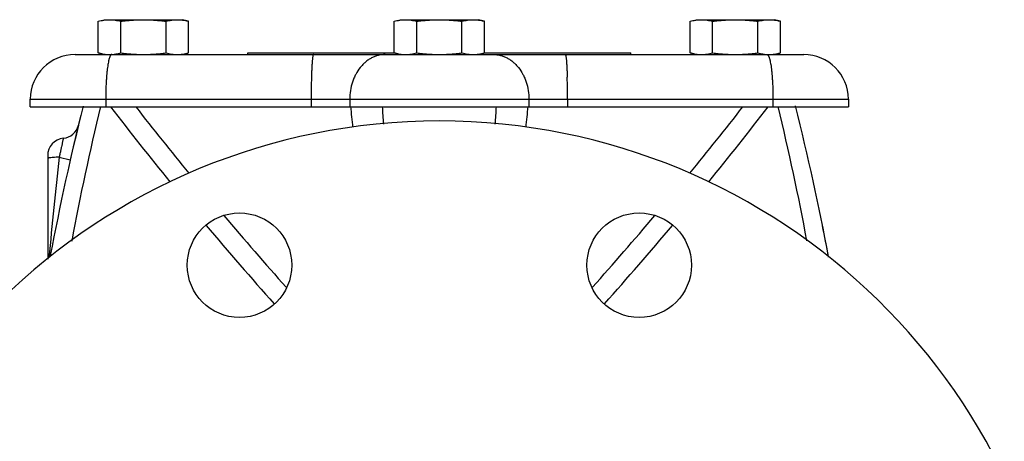
# Model space of a CAD drawing. Units: inches. Extents: x -16.4 to 78.9, y -17.6 to 46.4.
# Drawn here: x 7.7 to 14.8, y -9 to -6 of the extents above; entities that cross this region are included whole.
import ezdxf

# ---------------------------------------------------------------- set-up
doc = ezdxf.new("R2010")
doc.units = ezdxf.units.IN
doc.header["$LTSCALE"] = 1.87
doc.header["$MEASUREMENT"] = 0
doc.layers.get('0').update_dxf_attribs({"linetype": 'CONTINUOUS'})

msp = doc.modelspace()

# ---------------------------------------------------------------- linework, layer by layer
for p, q in [((8.2941, -6.0049), (8.3376, -5.9933)), ((8.2941, -6.2316), (8.2941, -6.0049)), ((8.3376, -5.9933), (8.9001, -5.9933)), ((8.4565, -6.2316), (8.4565, -6.0049)), ((8.7812, -6.2316), (8.7812, -6.0049)), ((8.9436, -6.0049), (8.9001, -5.9933)), ((8.9436, -6.2316), (8.9436, -6.0049)), ((10.4191, -6.0049), (10.4626, -5.9933)), ((10.4191, -6.2316), (10.4191, -6.0049)), ((10.4626, -5.9933), (11.0251, -5.9933)), ((10.5815, -6.2316), (10.5815, -6.0049)), ((10.9062, -6.2316), (10.9062, -6.0049)), ((11.0686, -6.0049), (11.0251, -5.9933)), ((11.0686, -6.2316), (11.0686, -6.0049)), ((12.5441, -6.0049), (12.5876, -5.9933)), ((12.5441, -6.2316), (12.5441, -6.0049)), ((12.5876, -5.9933), (13.1501, -5.9933)), ((12.7065, -6.2316), (12.7065, -6.0049)), ((13.0312, -6.2316), (13.0312, -6.0049)), ((13.1936, -6.0049), (13.1501, -5.9933)), ((13.1936, -6.2316), (13.1936, -6.0049)), ((8.1276, -6.2433), (13.3601, -6.2433)), ((8.3376, -6.2433), (8.2941, -6.2316)), ((8.3909, -6.2428), (8.3914, -6.2428)), ((8.9001, -6.2433), (8.9436, -6.2316)), ((9.3688, -6.2433), (9.3688, -6.2313)), ((9.3688, -6.2313), (10.4191, -6.2313)), ((10.4626, -6.2433), (10.4191, -6.2316)), ((11.0251, -6.2433), (11.0686, -6.2316)), ((11.0686, -6.2313), (12.1188, -6.2313)), ((12.1188, -6.2433), (12.1188, -6.2313)), ((12.5876, -6.2433), (12.5441, -6.2316)), ((13.0962, -6.2428), (13.0968, -6.2428)), ((13.1501, -6.2433), (13.1936, -6.2316)), ((7.8063, -6.6183), (7.8063, -6.5645)), ((7.8063, -6.5645), (13.6813, -6.5645)), ((8.3482, -6.5645), (8.3482, -6.6183)), ((9.8233, -6.5645), (9.8233, -6.6183)), ((10.1008, -6.5645), (10.1008, -6.6183)), ((11.3868, -6.5645), (11.3868, -6.6183)), ((11.6644, -6.5645), (11.6644, -6.6183)), ((13.1395, -6.5645), (13.1395, -6.6183)), ((13.6813, -6.5645), (13.6813, -6.6183)), ((7.8063, -6.6183), (13.6813, -6.6183)), ((7.9313, -6.9695), (7.9313, -7.7125)), ((8.0142, -6.9804), (8.0939, -6.9985))]:
    msp.add_line(p, q)
for centre in [(9.3088, -7.7562), (12.1789, -7.7562)]:
    msp.add_circle(centre, 0.375)
for centre, radius, start, end in [((8.1276, -6.5645), 0.3212, 90, 180), ((8.3752, -5.9793), 0.264, 270.00333, 273.39752), ((13.1125, -5.9782), 0.2651, 266.60946, 269.98969), ((13.3601, -6.5645), 0.3212, 0, 90), ((15.4127, -6.5606), 5.5894, 178.42653, 180.0398), ((6.075, -6.5606), 5.5894, 359.9602, 1.57347), ((26.6188, -11.2208), 19, 165.96692, 169.28234), ((25.743, -10.8615), 17.9411, 166.31571, 169.47675), ((30.4252, 10.4637), 27.8879, 217.77277, 219.18679), ((29.8627, 9.9909), 27.0098, 217.94839, 219.24363), ((19.7737, -5.7331), 9.7076, 185.22685, 186.10743), ((25.7702, -5.6484), 15.4671, 183.5948, 184.05923), ((-4.2051, -5.6536), 15.3894, 355.93958, 356.40638), ((1.8069, -5.7425), 9.6142, 353.88938, 354.77851), ((-8.8418, 10.3635), 27.607, 320.77039, 322.0376), ((-9.4873, 10.9007), 28.5901, 320.83057, 322.20986), ((-4.2637, -10.8631), 17.9496, 10.53702, 13.68335), ((-5.1312, -11.2208), 19, 10.69767, 14.03547), ((10.7438, -11.2208), 4.5, 1.19375, 178.80625), ((8.0308, -6.7208), 0.125, 275.86602, 346.39106), ((26.6188, -11.2208), 19, 166.39104, 167.16041), ((8.0563, -6.9695), 0.125, 95.86601, 180.00003), ((48.1439, -11.4492), 40.3777, 173.6458, 174.67863), ((26.498, 7.1917), 22.6328, 220.14441, 221.87007), ((-5.2919, 7.4365), 23.0059, 318.14392, 319.84159), ((26.7485, 7.4128), 23.11, 220.09163, 221.94053), ((-5.5604, 7.6733), 23.5069, 318.07508, 319.89276), ((-5.1312, -11.2208), 19, 10.68598, 11.37296)]:
    msp.add_arc(centre, radius, start, end)
for points, knots in [([(8.2941, -6.0049), (8.3008, -6.0031), (8.3142, -5.9999), (8.3345, -5.9961), (8.3549, -5.9938), (8.3685, -5.9933), (8.3753, -5.9933)], [0, 0, 0, 0, 0.25287, 0.503489, 0.752269, 1, 1, 1, 1]), ([(8.3753, -5.9933), (8.3821, -5.9933), (8.3957, -5.9938), (8.416, -5.9961), (8.4363, -5.9999), (8.4498, -6.0031), (8.4565, -6.0049)], [0, 0, 0, 0, 0.247731, 0.496511, 0.74713, 1, 1, 1, 1]), ([(8.4565, -6.0049), (8.4699, -6.0031), (8.4969, -5.9998), (8.5374, -5.9961), (8.5781, -5.9938), (8.6053, -5.9933), (8.6188, -5.9933)], [0, 0, 0, 0, 0.250002, 0.500002, 0.750001, 1, 1, 1, 1]), ([(8.6188, -5.9933), (8.6324, -5.9933), (8.6596, -5.9938), (8.7002, -5.9961), (8.7408, -5.9998), (8.7678, -6.0031), (8.7812, -6.0049)], [0, 0, 0, 0, 0.249999, 0.499998, 0.749998, 1, 1, 1, 1]), ([(8.7812, -6.0049), (8.7879, -6.0031), (8.8013, -5.9999), (8.8216, -5.9961), (8.842, -5.9938), (8.8556, -5.9933), (8.8624, -5.9933)], [0, 0, 0, 0, 0.25287, 0.503489, 0.752269, 1, 1, 1, 1]), ([(8.8624, -5.9933), (8.8686, -5.9933), (8.8811, -5.9937), (8.8935, -5.995), (8.8997, -5.9959)], [0, 0, 0, 0, 0.499104, 1, 1, 1, 1]), ([(8.8997, -5.9959), (8.9071, -5.9969), (8.9218, -5.9995), (8.9363, -6.003), (8.9436, -6.0049)], [0, 0, 0, 0, 0.4976, 1, 1, 1, 1]), ([(10.4191, -6.0049), (10.4258, -6.0031), (10.4392, -5.9999), (10.4595, -5.9961), (10.4799, -5.9938), (10.4935, -5.9933), (10.5003, -5.9933)], [0, 0, 0, 0, 0.25287, 0.503489, 0.752269, 1, 1, 1, 1]), ([(10.5003, -5.9933), (10.5071, -5.9933), (10.5207, -5.9938), (10.541, -5.9961), (10.5613, -5.9999), (10.5748, -6.0031), (10.5815, -6.0049)], [0, 0, 0, 0, 0.247731, 0.496511, 0.74713, 1, 1, 1, 1]), ([(10.5815, -6.0049), (10.5949, -6.0031), (10.6219, -5.9998), (10.6624, -5.9961), (10.7031, -5.9938), (10.7303, -5.9933), (10.7438, -5.9933)], [0, 0, 0, 0, 0.250002, 0.500002, 0.750001, 1, 1, 1, 1]), ([(10.7438, -5.9933), (10.7574, -5.9933), (10.7846, -5.9938), (10.8252, -5.9961), (10.8658, -5.9998), (10.8928, -6.0031), (10.9062, -6.0049)], [0, 0, 0, 0, 0.249999, 0.499998, 0.749998, 1, 1, 1, 1]), ([(10.9062, -6.0049), (10.9129, -6.0031), (10.9263, -5.9999), (10.9466, -5.9961), (10.967, -5.9938), (10.9806, -5.9933), (10.9874, -5.9933)], [0, 0, 0, 0, 0.25287, 0.503489, 0.752269, 1, 1, 1, 1]), ([(10.9874, -5.9933), (10.9936, -5.9933), (11.0061, -5.9937), (11.0185, -5.995), (11.0247, -5.9959)], [0, 0, 0, 0, 0.499104, 1, 1, 1, 1]), ([(11.0247, -5.9959), (11.0321, -5.9969), (11.0468, -5.9995), (11.0613, -6.003), (11.0686, -6.0049)], [0, 0, 0, 0, 0.4976, 1, 1, 1, 1]), ([(12.5441, -6.0049), (12.5508, -6.0031), (12.5642, -5.9999), (12.5845, -5.9961), (12.6049, -5.9938), (12.6185, -5.9933), (12.6253, -5.9933)], [0, 0, 0, 0, 0.25287, 0.503489, 0.752269, 1, 1, 1, 1]), ([(12.6253, -5.9933), (12.6321, -5.9933), (12.6457, -5.9938), (12.666, -5.9961), (12.6863, -5.9999), (12.6998, -6.0031), (12.7065, -6.0049)], [0, 0, 0, 0, 0.247731, 0.496511, 0.74713, 1, 1, 1, 1]), ([(12.7065, -6.0049), (12.7199, -6.0031), (12.7469, -5.9998), (12.7874, -5.9961), (12.8281, -5.9938), (12.8553, -5.9933), (12.8688, -5.9933)], [0, 0, 0, 0, 0.250002, 0.500002, 0.750001, 1, 1, 1, 1]), ([(12.8688, -5.9933), (12.8824, -5.9933), (12.9096, -5.9938), (12.9502, -5.9961), (12.9908, -5.9998), (13.0178, -6.0031), (13.0312, -6.0049)], [0, 0, 0, 0, 0.249999, 0.499998, 0.749998, 1, 1, 1, 1]), ([(13.0312, -6.0049), (13.0379, -6.0031), (13.0513, -5.9999), (13.0716, -5.9961), (13.092, -5.9938), (13.1056, -5.9933), (13.1124, -5.9933)], [0, 0, 0, 0, 0.25287, 0.503489, 0.752269, 1, 1, 1, 1]), ([(13.1124, -5.9933), (13.1186, -5.9933), (13.1311, -5.9937), (13.1435, -5.995), (13.1497, -5.9959)], [0, 0, 0, 0, 0.499104, 1, 1, 1, 1]), ([(13.1497, -5.9959), (13.1571, -5.9969), (13.1718, -5.9995), (13.1863, -6.003), (13.1936, -6.0049)], [0, 0, 0, 0, 0.4976, 1, 1, 1, 1]), ([(8.2941, -6.2316), (8.3008, -6.2334), (8.3142, -6.2367), (8.3345, -6.2404), (8.3549, -6.2427), (8.3685, -6.2433), (8.3753, -6.2433)], [0, 0, 0, 0, 0.25287, 0.503489, 0.752269, 1, 1, 1, 1]), ([(8.3909, -6.2433), (8.3902, -6.2433), (8.3887, -6.2436), (8.3865, -6.2448), (8.3844, -6.2468), (8.3828, -6.249), (8.3815, -6.2511), (8.3801, -6.2536), (8.3784, -6.2573), (8.3764, -6.2622), (8.3744, -6.2679), (8.3725, -6.2743), (8.3699, -6.2842), (8.3669, -6.2982), (8.3636, -6.3169), (8.3605, -6.338), (8.3577, -6.3613), (8.3552, -6.3866), (8.3531, -6.4135), (8.3507, -6.4521), (8.3487, -6.5026), (8.3482, -6.5436), (8.3482, -6.5645)], [0, 0, 0, 0, 0.006468, 0.013731, 0.02235, 0.03266, 0.038515, 0.044854, 0.059017, 0.075198, 0.093414, 0.113662, 0.135917, 0.186299, 0.244205, 0.309142, 0.380547, 0.457766, 0.540094, 0.626749, 0.809786, 1, 1, 1, 1]), ([(8.3914, -6.2428), (8.3969, -6.2424), (8.4078, -6.2414), (8.4241, -6.239), (8.4403, -6.2357), (8.4511, -6.233), (8.4565, -6.2316)], [0, 0, 0, 0, 0.247778, 0.496812, 0.747488, 1, 1, 1, 1]), ([(8.4565, -6.2316), (8.4699, -6.2334), (8.4969, -6.2367), (8.5374, -6.2404), (8.5781, -6.2427), (8.6053, -6.2433), (8.6188, -6.2433)], [0, 0, 0, 0, 0.250002, 0.500002, 0.750001, 1, 1, 1, 1]), ([(8.6188, -6.2433), (8.6324, -6.2433), (8.6596, -6.2427), (8.7002, -6.2404), (8.7408, -6.2367), (8.7678, -6.2334), (8.7812, -6.2316)], [0, 0, 0, 0, 0.249999, 0.499998, 0.749998, 1, 1, 1, 1]), ([(8.7812, -6.2316), (8.7879, -6.2334), (8.8013, -6.2367), (8.8216, -6.2404), (8.842, -6.2427), (8.8556, -6.2433), (8.8624, -6.2433)], [0, 0, 0, 0, 0.25287, 0.503489, 0.752269, 1, 1, 1, 1]), ([(8.8624, -6.2433), (8.8686, -6.2433), (8.8811, -6.2428), (8.8935, -6.2415), (8.8997, -6.2407)], [0, 0, 0, 0, 0.499104, 1, 1, 1, 1]), ([(8.8997, -6.2407), (8.9071, -6.2396), (8.9218, -6.2371), (8.9363, -6.2335), (8.9436, -6.2316)], [0, 0, 0, 0, 0.4976, 1, 1, 1, 1]), ([(9.8397, -6.2433), (9.8395, -6.2433), (9.8392, -6.2434), (9.8388, -6.2437), (9.8385, -6.2441), (9.838, -6.2449), (9.8375, -6.2462), (9.8369, -6.2477), (9.8364, -6.2497), (9.8359, -6.2519), (9.8351, -6.2556), (9.8342, -6.2611), (9.8332, -6.2687), (9.8323, -6.2775), (9.8309, -6.2918), (9.8294, -6.3125), (9.8278, -6.3407), (9.8264, -6.3727), (9.8257, -6.3953), (9.8254, -6.4071)], [0, 0, 0, 0, 0.00345, 0.005561, 0.008041, 0.014279, 0.022387, 0.032452, 0.044518, 0.058601, 0.074702, 0.112913, 0.159049, 0.212956, 0.2744, 0.418865, 0.589987, 0.784826, 1, 1, 1, 1]), ([(10.3551, -6.2433), (10.3468, -6.2433), (10.33, -6.2443), (10.3053, -6.249), (10.281, -6.2567), (10.2574, -6.2674), (10.2348, -6.2809), (10.2134, -6.2972), (10.1933, -6.316), (10.1684, -6.3446), (10.1473, -6.3774), (10.1304, -6.4131), (10.1161, -6.4513), (10.1041, -6.5019), (10.1008, -6.5436), (10.1008, -6.5645)], [0, 0, 0, 0, 0.055065, 0.110499, 0.166522, 0.223402, 0.281379, 0.340617, 0.401221, 0.463241, 0.591331, 0.657376, 0.724522, 0.861283, 1, 1, 1, 1]), ([(10.4191, -6.2316), (10.4258, -6.2334), (10.4392, -6.2367), (10.4595, -6.2404), (10.4799, -6.2427), (10.4935, -6.2433), (10.5003, -6.2433)], [0, 0, 0, 0, 0.25287, 0.503489, 0.752269, 1, 1, 1, 1]), ([(10.5003, -6.2433), (10.5071, -6.2433), (10.5207, -6.2427), (10.541, -6.2404), (10.5613, -6.2367), (10.5748, -6.2334), (10.5815, -6.2316)], [0, 0, 0, 0, 0.247731, 0.496511, 0.74713, 1, 1, 1, 1]), ([(10.5815, -6.2316), (10.5949, -6.2334), (10.6219, -6.2367), (10.6624, -6.2404), (10.7031, -6.2427), (10.7303, -6.2433), (10.7438, -6.2433)], [0, 0, 0, 0, 0.250002, 0.500002, 0.750001, 1, 1, 1, 1]), ([(10.7438, -6.2433), (10.7574, -6.2433), (10.7846, -6.2427), (10.8252, -6.2404), (10.8658, -6.2367), (10.8928, -6.2334), (10.9062, -6.2316)], [0, 0, 0, 0, 0.249999, 0.499998, 0.749998, 1, 1, 1, 1]), ([(10.9062, -6.2316), (10.9129, -6.2334), (10.9263, -6.2367), (10.9466, -6.2404), (10.967, -6.2427), (10.9806, -6.2433), (10.9874, -6.2433)], [0, 0, 0, 0, 0.25287, 0.503489, 0.752269, 1, 1, 1, 1]), ([(10.9874, -6.2433), (10.9936, -6.2433), (11.0061, -6.2428), (11.0185, -6.2415), (11.0247, -6.2407)], [0, 0, 0, 0, 0.499104, 1, 1, 1, 1]), ([(11.0247, -6.2407), (11.0321, -6.2396), (11.0468, -6.2371), (11.0613, -6.2335), (11.0686, -6.2316)], [0, 0, 0, 0, 0.4976, 1, 1, 1, 1]), ([(11.1326, -6.2433), (11.1409, -6.2433), (11.1576, -6.2443), (11.1824, -6.249), (11.2067, -6.2567), (11.2303, -6.2674), (11.2529, -6.2809), (11.2743, -6.2972), (11.2944, -6.316), (11.3193, -6.3446), (11.3404, -6.3774), (11.3573, -6.4131), (11.3716, -6.4513), (11.3836, -6.5019), (11.3868, -6.5436), (11.3868, -6.5645)], [0, 0, 0, 0, 0.055065, 0.110499, 0.166522, 0.223402, 0.281379, 0.340617, 0.401221, 0.463241, 0.591331, 0.657376, 0.724522, 0.861283, 1, 1, 1, 1]), ([(11.648, -6.2433), (11.6482, -6.2433), (11.6485, -6.2434), (11.6488, -6.2437), (11.6492, -6.2441), (11.6497, -6.2449), (11.6502, -6.2462), (11.6507, -6.2477), (11.6513, -6.2497), (11.6518, -6.2519), (11.6525, -6.2556), (11.6534, -6.2611), (11.6544, -6.2687), (11.6554, -6.2775), (11.6567, -6.2918), (11.6583, -6.3125), (11.6598, -6.3407), (11.6612, -6.3727), (11.662, -6.3953), (11.6623, -6.4071)], [0, 0, 0, 0, 0.00345, 0.005561, 0.008041, 0.014279, 0.022387, 0.032452, 0.044518, 0.058601, 0.074702, 0.112913, 0.159049, 0.212956, 0.2744, 0.418865, 0.589987, 0.784826, 1, 1, 1, 1]), ([(12.5441, -6.2316), (12.5508, -6.2334), (12.5642, -6.2367), (12.5845, -6.2404), (12.6049, -6.2427), (12.6185, -6.2433), (12.6253, -6.2433)], [0, 0, 0, 0, 0.25287, 0.503489, 0.752269, 1, 1, 1, 1]), ([(12.6253, -6.2433), (12.6321, -6.2433), (12.6457, -6.2427), (12.666, -6.2404), (12.6863, -6.2367), (12.6998, -6.2334), (12.7065, -6.2316)], [0, 0, 0, 0, 0.247731, 0.496511, 0.74713, 1, 1, 1, 1]), ([(12.7065, -6.2316), (12.7199, -6.2334), (12.7469, -6.2367), (12.7874, -6.2404), (12.8281, -6.2427), (12.8553, -6.2433), (12.8688, -6.2433)], [0, 0, 0, 0, 0.250002, 0.500002, 0.750001, 1, 1, 1, 1]), ([(12.8688, -6.2433), (12.8824, -6.2433), (12.9096, -6.2427), (12.9502, -6.2404), (12.9908, -6.2367), (13.0178, -6.2334), (13.0312, -6.2316)], [0, 0, 0, 0, 0.249999, 0.499998, 0.749998, 1, 1, 1, 1]), ([(13.0312, -6.2316), (13.0366, -6.233), (13.0473, -6.2357), (13.0636, -6.239), (13.0799, -6.2414), (13.0908, -6.2424), (13.0962, -6.2428)], [0, 0, 0, 0, 0.252512, 0.503188, 0.752222, 1, 1, 1, 1]), ([(13.0968, -6.2433), (13.0975, -6.2433), (13.099, -6.2436), (13.1011, -6.2448), (13.1032, -6.2468), (13.1049, -6.249), (13.1062, -6.2511), (13.1076, -6.2536), (13.1093, -6.2573), (13.1113, -6.2622), (13.1132, -6.2679), (13.1151, -6.2743), (13.1177, -6.2842), (13.1208, -6.2982), (13.1241, -6.3169), (13.1272, -6.338), (13.13, -6.3613), (13.1324, -6.3866), (13.1346, -6.4135), (13.137, -6.4521), (13.139, -6.5026), (13.1395, -6.5436), (13.1395, -6.5645)], [0, 0, 0, 0, 0.006468, 0.013731, 0.02235, 0.03266, 0.038515, 0.044854, 0.059017, 0.075198, 0.093414, 0.113662, 0.135917, 0.186299, 0.244205, 0.309142, 0.380547, 0.457766, 0.540094, 0.626749, 0.809786, 1, 1, 1, 1]), ([(13.1124, -6.2433), (13.1186, -6.2433), (13.1311, -6.2428), (13.1435, -6.2415), (13.1497, -6.2407)], [0, 0, 0, 0, 0.499104, 1, 1, 1, 1]), ([(13.1497, -6.2407), (13.1571, -6.2396), (13.1718, -6.2371), (13.1863, -6.2335), (13.1936, -6.2316)], [0, 0, 0, 0, 0.4976, 1, 1, 1, 1]), ([(8.0436, -6.8451), (8.0436, -6.8451), (8.0434, -6.8456), (8.0434, -6.8458), (8.0432, -6.8468), (8.0429, -6.8479), (8.0425, -6.8495), (8.0419, -6.8521), (8.041, -6.8563), (8.0396, -6.8621), (8.038, -6.8691), (8.0362, -6.8771), (8.0334, -6.8897), (8.0296, -6.9072), (8.0247, -6.9301), (8.0195, -6.9548), (8.016, -6.9717), (8.0142, -6.9804)], [0, 0, 0, 0, 0.00127, 0.005075, 0.0114, 0.020226, 0.031516, 0.045226, 0.079719, 0.12322, 0.175161, 0.234886, 0.301699, 0.453631, 0.624799, 0.809088, 1, 1, 1, 1]), ([(7.9709, -6.9825), (7.9653, -6.983), (7.9574, -6.9837), (7.9477, -6.9849), (7.942, -6.9858), (7.9381, -6.9866), (7.9355, -6.9874), (7.934, -6.9878), (7.9329, -6.9884), (7.9319, -6.9889), (7.9313, -6.9896), (7.9313, -6.99)], [0, 0, 0, 0, 0.411959, 0.580084, 0.720798, 0.832767, 0.877825, 0.915605, 0.946207, 0.969908, 1, 1, 1, 1]), ([(8.0142, -6.9804), (8.0065, -6.9806), (7.9921, -6.9811), (7.9776, -6.982), (7.9709, -6.9825)], [0, 0, 0, 0, 0.529742, 1, 1, 1, 1])]:
    msp.add_open_spline(points, degree=3, knots=knots)

doc.saveas('drawing.dxf')
